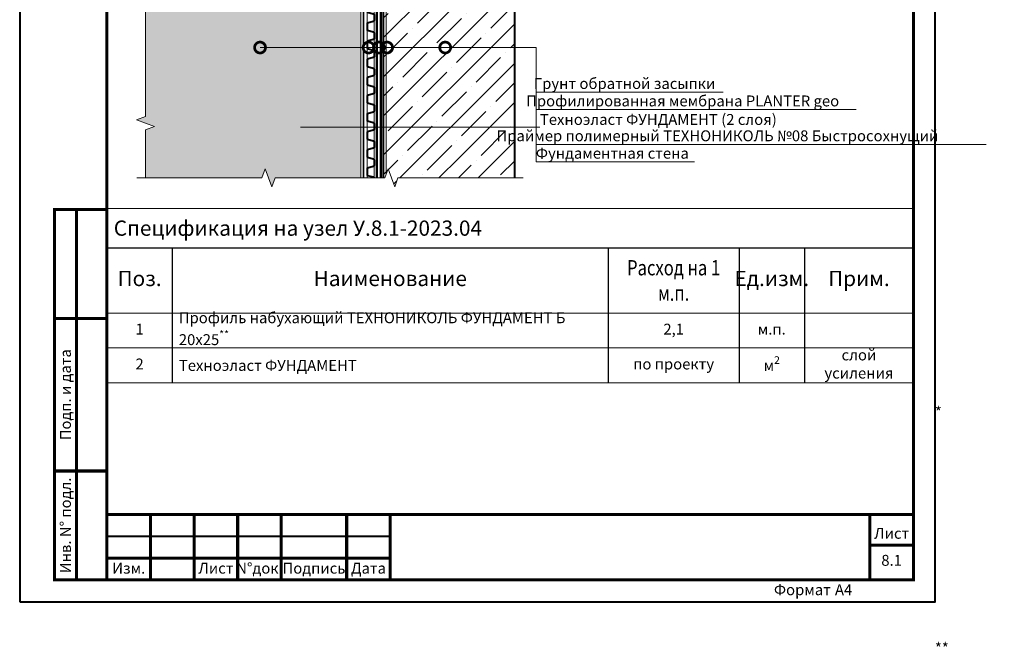
# Model space of a CAD drawing. Units: millimetres. Extents: x -82568 to 110307, y -31745 to 3415.
# Drawn here: x 49506 to 51765, y -28630 to -27194 of the extents above; entities that cross this region are included whole.
import ezdxf
from ezdxf import colors
from ezdxf.entities.mleader import LeaderData, LeaderLine
from ezdxf.enums import TextEntityAlignment as Align
from ezdxf.math import Vec2, Vec3

# ---------------------------------------------------------------- set-up
doc = ezdxf.new("R2010")
doc.units = ezdxf.units.MM
for name, pattern in [('осевая2', [28.575000000000003, 19.05, -3.175, 3.175, -3.175]), ('Штриховая', [6, 2, -2, 2]), ('штриховая 50', [1, 0.5, -0.5])]:
    doc.linetypes.add(name, pattern=pattern)
doc.layers.get('0').update_dxf_attribs({"lineweight": 30})
doc.layers.get('DEFPOINTS').update_dxf_attribs({"color": 251, "lineweight": 0})
for name, color, linetype, lineweight in [('FP-XX-МАРКИ ПОМЕЩЕНИЙ', 250, 'Continuous', 25), ('TN-БЕТОН', 251, 'Continuous', 40), ('TN-ГИДРОИЗОЛЯЦИЯ БИТУМАЯ нижняя', 173, 'Continuous', 9), ('TN-ГРУНТОВКА', 6, 'Continuous', 15)]:
    doc.layers.add(name, color=color, linetype=linetype, lineweight=lineweight)
for name, color, linetype, lineweight, true_color in [('TN-АННОТАЦИИ', 7, 'Continuous', 20, 0x000000), ('TN-АННОТАЦИИ @ 10', 7, 'Continuous', 20, 0x000000), ('TN-ТАБЛИЦЫ', 7, 'Continuous', 40, 0x000000)]:
    doc.layers.add(name, color=color, linetype=linetype, lineweight=lineweight, true_color=true_color)
doc.styles.add('TN-Текст', font='isocpeur.ttf')
doc.styles.add('TN-Текст-Аннотативный', font='isocpeur.ttf')

# ---------------------------------------------------------------- blocks, each defined once
blk = doc.blocks.new('*U205')
at = {"lineweight": 0}
blk.add_wipeout([(66.81546277430765, -670.2048155647972), (-4436.0539175123495, -670.2048155649682), (-4511.053917512307, -464.14400910568656), (-4661.053917512306, -876.2656220219214), (-4736.053917512306, -670.2048155649682), (-9022.21341769808, -670.2048155661505), (-9097.21341769808, -464.14400910687255), (-9247.21341769804, -876.2656220231074), (-9322.21341769808, -670.2048155661505), (-13879.80943304706, -670.2048155650118), (-13879.80943304648, -5.820766091346741e-11), (-9322.213417698462, -3.2741809263825417e-11), (-9247.213417698096, -206.0608064580665), (-9097.21341769804, 206.0608064580847), (-9022.21341769843, -3.2741809263825417e-11), (-4736.05391751235, -1.0913936421275139e-11), (-4661.053917512288, -206.0608064570588), (-4511.0539175123495, 206.06080645927068), (-4436.053917512307, -1.0913936421275139e-11), (66.81546277430948, 1.0913936421275139e-11)], dxfattribs=at).dxf.layer = 'FP-XX-МАРКИ ПОМЕЩЕНИЙ'
at = {"linetype": 'Continuous'}
blk.add_lwpolyline([(-13958.26733521039, -6.614346802816867e-11), (-9322.213417698465, -4.40956752537289e-11), (-9322.213417698042, -1.208248893523077e-09), (-9247.213417698058, -206.0608064580796), (-9097.213417698042, 206.0608064580733), (-9022.213417698042, -1.208252326236313e-09), (-9022.213417698465, -4.409910796696437e-11), (-4736.05391751235, -2.204664853669459e-11), (-4661.053917512331, -206.0608064570663), (-4511.05391751235, 206.0608064592596), (-4436.05391751235, -2.205008124993044e-11), (200.0000000000001, -2.288475490443975e-15)], dxfattribs=at)
blk = doc.blocks.new('*U206')
at = {"color": 252, "linetype": 'осевая2', "ltscale": 0.5, "const_width": 4}
blk.add_lwpolyline([(3.216146653105632, 23.78353213266572), (874.641108490511, -94.05558691866595)], dxfattribs=at)
at = {"color": 34, "lineweight": 15}
for points in [[(41.22478902996016, -5.574654198717274), (0, 0)], [(43.36888679869757, 10.28103388972894), (2.144097768737413, 15.85568808844622)], [(84.59367582865772, 4.706379691011669), (43.36888679869757, 10.28103388972894)], [(125.8184648586179, -0.8682745077056033), (84.59367582865772, 4.706379691011671)], [(82.44957805992033, -11.14930839743455), (41.22478902996016, -5.574654198717273)], [(123.6743670898805, -16.72396259615182), (82.44957805992031, -11.14930839743455)], [(164.8991561198407, -22.29861679486909), (123.6743670898805, -16.72396259615182)], [(167.0432538885781, -6.442928706422876), (125.8184648586179, -0.8682745077056016)], [(206.1239451498008, -27.87327099358636), (164.8991561198406, -22.29861679486909)], [(208.2680429185382, -12.01758290514015), (167.0432538885781, -6.442928706422874)], [(249.4928319484983, -17.59223710385742), (208.2680429185382, -12.01758290514015)], [(290.7176209784585, -23.16689130257469), (249.4928319484984, -17.59223710385742)], [(247.348734179761, -33.44792519230364), (206.1239451498008, -27.87327099358636)], [(288.5735232097211, -39.02257939102091), (247.348734179761, -33.44792519230364)], [(329.7983122396813, -44.59723358973818), (288.5735232097211, -39.0225793910209)], [(331.9424100084187, -28.74154550129196), (290.7176209784585, -23.16689130257469)], [(371.0231012696414, -50.17188778845546), (329.7983122396813, -44.59723358973818)], [(373.1671990383788, -34.31619970000924), (331.9424100084187, -28.74154550129197)], [(414.391988068339, -39.89085389872652), (373.1671990383788, -34.31619970000924)], [(455.6167770982992, -45.46550809744379), (414.391988068339, -39.89085389872651)], [(412.2478902996016, -55.74654198717273), (371.0231012696414, -50.17188778845546)], [(453.4726793295617, -61.32119618589), (412.2478902996016, -55.74654198717273)], [(494.6974683595218, -66.89585038460727), (453.4726793295617, -61.32119618589)], [(496.8415661282593, -51.04016229616106), (455.6167770982991, -45.46550809744378)], [(535.9222573894821, -72.47050458332454), (494.6974683595219, -66.89585038460727)], [(538.0663551582195, -56.61481649487833), (496.8415661282593, -51.04016229616106)], [(579.2911441881796, -62.1894706935956), (538.0663551582195, -56.61481649487833)], [(620.5159332181397, -67.76412489231286), (579.2911441881796, -62.1894706935956)], [(577.1470464194422, -78.04515878204181), (535.9222573894821, -72.47050458332454)], [(618.3718354494024, -83.61981298075908), (577.1470464194422, -78.04515878204181)], [(659.5966244793624, -89.19446717947635), (618.3718354494023, -83.61981298075908)], [(661.7407222480998, -73.33877909103013), (620.5159332181397, -67.76412489231286)], [(700.8214135093226, -94.76912137819363), (659.5966244793625, -89.19446717947636)], [(702.96551127806, -78.91343328974742), (661.7407222480999, -73.33877909103015)], [(744.1903003080203, -84.48808748846469), (702.9655112780601, -78.91343328974742)], [(785.4150893379804, -90.06274168718197), (744.1903003080203, -84.4880874884647)], [(826.6398783679405, -95.63739588589922), (785.4150893379804, -90.06274168718195)], [(742.0462025392828, -100.3437755769109), (700.8214135093227, -94.76912137819363)], [(783.270991569243, -105.9184297756282), (742.0462025392828, -100.3437755769109)], [(824.495780599203, -111.4930839743454), (783.2709915692429, -105.9184297756282)], [(865.7205696291633, -117.0677381730627), (824.4957805992032, -111.4930839743455)], [(867.8646673979007, -101.2120500846165), (826.6398783679406, -95.63739588589924)]]:
    blk.add_lwpolyline(points, dxfattribs=at)
at = {"color": 34}
for points in [[(43.36888679869757, 10.28103388972894), (36.62075454734813, 11.19355532825336, 0.331206165363481), (34.94925548436566, 10.26896368414672), (29.52381309942081, -1.691137803825485, -0.3312061653634807), (26.18081497344864, -3.540321092037777), (15.04397405651729, -2.034333106680277, -0.3312061653634807), (12.31217425392321, 0.6363194619261368), (10.25812992137884, 13.60784036561928, 0.3312061653634804), (8.89223002008541, 14.943166649922), (2.144097768737413, 15.85568808844622)], [(84.59367582865772, 4.706379691011669), (77.84554357730829, 5.618901129536084, 0.331206165363481), (76.17404451432581, 4.694309485429443), (70.74860212938097, -7.265792002542757, -0.3312061653634807), (67.4056040034088, -9.11497529075505), (56.26876308647745, -7.60898730539755, -0.3312061653634807), (53.53696328388337, -4.938334736791136), (51.482918951339, 8.033186166902006, 0.3312061653634804), (50.11701905004557, 9.36851245120473), (43.36888679869757, 10.28103388972894)], [(125.8184648586179, -0.8682745077056033), (119.0703326072685, 0.04424693081881159, 0.331206165363481), (117.398833544286, -0.8803447132878297), (111.9733911593411, -12.84044620126003, -0.3312061653634807), (108.630393033369, -14.68962948947232), (97.4935521164376, -13.18364150411482, -0.3312061653634807), (94.76175231384353, -10.51298893550841), (92.70770798129915, 2.458531968184733, 0.3312061653634804), (91.34180808000572, 3.793858252487457), (84.59367582865772, 4.706379691011671)], [(167.0432538885781, -6.442928706422876), (160.2951216372286, -5.530407267898461, 0.331206165363481), (158.6236225742461, -6.454998912005102), (153.1981801893013, -18.4151003999773, -0.3312061653634807), (149.8551820633291, -20.26428368818959), (138.7183411463978, -18.75829570283209, -0.3312061653634807), (135.9865413438037, -16.08764313422568), (133.9324970112593, -3.11612223053254, 0.3312061653634804), (132.5665971099659, -1.780795946229816), (125.8184648586179, -0.8682745077056016)], [(208.2680429185382, -12.01758290514015), (201.5199106671888, -11.10506146661573, 0.331206165363481), (199.8484116042063, -12.02965311072237), (194.4229692192614, -23.98975459869457, -0.3312061653634807), (191.0799710932893, -25.83893788690687), (179.9431301763579, -24.33294990154937, -0.3312061653634807), (177.2113303737638, -21.66229733294296), (175.1572860412195, -8.690776429249812, 0.3312061653634804), (173.791386139926, -7.355450144947088), (167.0432538885781, -6.442928706422874)], [(249.4928319484983, -17.59223710385742), (242.7446996971489, -16.67971566533301, 0.331206165363481), (241.0732006341665, -17.60430730943965), (235.6477582492216, -29.56440879741185, -0.3312061653634807), (232.3047601232494, -31.41359208562414), (221.1679192063181, -29.90760410026664, -0.3312061653634807), (218.436119403724, -27.23695153166022), (216.3820750711796, -14.26543062796708, 0.3312061653634804), (215.0161751698862, -12.93010434366436), (208.2680429185382, -12.01758290514015)], [(290.7176209784585, -23.16689130257469), (283.9694887271091, -22.25436986405028, 0.331206165363481), (282.2979896641266, -23.17896150815692), (276.8725472791818, -35.13906299612912, -0.3312061653634807), (273.5295491532096, -36.98824628434141), (262.3927082362782, -35.48225829898391, -0.3312061653634807), (259.6609084336841, -32.8116057303775), (257.6068641011398, -19.84008482668436, 0.3312061653634804), (256.2409641998464, -18.50475854238163), (249.4928319484984, -17.59223710385742)], [(331.9424100084187, -28.74154550129196), (325.1942777570692, -27.82902406276755, 0.331206165363481), (323.5227786940868, -28.75361570687419), (318.0973363091419, -40.71371719484639, -0.3312061653634807), (314.7543381831698, -42.56290048305868), (303.6174972662384, -41.05691249770118, -0.3312061653634807), (300.8856974636443, -38.38625992909477), (298.8316531310999, -25.41473902540163, 0.3312061653634804), (297.4657532298065, -24.0794127410989), (290.7176209784585, -23.16689130257469)], [(373.1671990383788, -34.31619970000924), (366.4190667870294, -33.40367826148483, 0.331206165363481), (364.7475677240469, -34.32826990559147), (359.3221253391021, -46.28837139356366, -0.3312061653634807), (355.9791272131299, -48.13755468177596), (344.8422862961986, -46.63156669641846, -0.3312061653634807), (342.1104864936045, -43.96091412781205), (340.0564421610601, -30.9893932241189, 0.3312061653634804), (338.6905422597667, -29.65406693981618), (331.9424100084187, -28.74154550129197)], [(414.391988068339, -39.89085389872652), (407.6438558169896, -38.9783324602021, 0.331206165363481), (405.9723567540071, -39.90292410430874), (400.5469143690622, -51.86302559228094, -0.3312061653634807), (397.2039162430901, -53.71220888049324), (386.0670753261587, -52.20622089513574, -0.3312061653634807), (383.3352755235646, -49.53556832652932), (381.2812311910203, -36.56404742283618, 0.3312061653634804), (379.9153312897269, -35.22872113853346), (373.1671990383788, -34.31619970000924)], [(455.6167770982992, -45.46550809744379), (448.8686448469497, -44.55298665891937, 0.331206165363481), (447.1971457839672, -45.47757830302601), (441.7717033990224, -57.43767979099821, -0.3312061653634807), (438.4287052730502, -59.28686307921051), (427.2918643561189, -57.78087509385301, -0.3312061653634807), (424.5600645535248, -55.11022252524659), (422.5060202209804, -42.13870162155345, 0.3312061653634804), (421.140120319687, -40.80337533725073), (414.391988068339, -39.89085389872651)], [(496.8415661282593, -51.04016229616106), (490.0934338769098, -50.12764085763664, 0.331206165363481), (488.4219348139274, -51.05223250174328), (482.9964924289825, -63.01233398971548, -0.3312061653634807), (479.6534943030103, -64.86151727792777), (468.516653386079, -63.35552929257027, -0.3312061653634807), (465.7848535834849, -60.68487672396386), (463.7308092509405, -47.71335582027072, 0.3312061653634804), (462.3649093496471, -46.378029535968), (455.6167770982991, -45.46550809744378)], [(538.0663551582195, -56.61481649487833), (531.31822290687, -55.70229505635392, 0.331206165363481), (529.6467238438876, -56.62688670046056), (524.2212814589427, -68.58698818843276, -0.3312061653634807), (520.8782833329706, -70.43617147664504), (509.7414424160392, -68.93018349128755, -0.3312061653634807), (507.0096426134451, -66.25953092268114), (504.9555982809007, -53.28801001898799, 0.3312061653634804), (503.5896983796073, -51.95268373468527), (496.8415661282593, -51.04016229616106)], [(579.2911441881796, -62.1894706935956), (572.5430119368302, -61.27694925507119, 0.331206165363481), (570.8715128738477, -62.20154089917783), (565.4460704889029, -74.16164238715002, -0.3312061653634807), (562.1030723629307, -76.01082567536231), (550.9662314459994, -74.50483769000482, -0.3312061653634807), (548.2344316434053, -71.8341851213984), (546.180387310861, -58.86266421770526, 0.3312061653634804), (544.8144874095675, -57.52733793340253), (538.0663551582195, -56.61481649487833)], [(620.5159332181397, -67.76412489231286), (613.7678009667903, -66.85160345378846, 0.331206165363481), (612.0963019038078, -67.7761950978951), (606.670859518863, -79.7362965858673, -0.3312061653634807), (603.3278613928908, -81.58547987407958), (592.1910204759595, -80.07949188872209, -0.3312061653634807), (589.4592206733654, -77.40883932011567), (587.4051763408211, -64.43731841642253, 0.3312061653634804), (586.0392764395276, -63.1019921321198), (579.2911441881796, -62.1894706935956)], [(661.7407222480998, -73.33877909103013), (654.9925899967504, -72.42625765250573, 0.331206165363481), (653.3210909337679, -73.35084929661237), (647.8956485488231, -85.31095078458456, -0.3312061653634807), (644.5526504228509, -87.16013407279685), (633.4158095059196, -85.65414608743936, -0.3312061653634807), (630.6840097033255, -82.98349351883294), (628.6299653707812, -70.0119726151398, 0.3312061653634804), (627.2640654694877, -68.67664633083707), (620.5159332181397, -67.76412489231286)], [(702.96551127806, -78.91343328974742), (696.2173790267107, -78.00091185122301, 0.331206165363481), (694.5458799637281, -78.92550349532965), (689.1204375787834, -90.88560498330185, -0.3312061653634807), (685.7774394528111, -92.73478827151413), (674.6405985358798, -91.22880028615664, -0.3312061653634807), (671.9087987332857, -88.55814771755023), (669.8547544007414, -75.58662681385708, 0.3312061653634804), (668.4888544994479, -74.25130052955436), (661.7407222480999, -73.33877909103015)], [(744.1903003080203, -84.48808748846469), (737.4421680566709, -83.57556604994028, 0.331206165363481), (735.7706689936883, -84.50015769404692), (730.3452266087436, -96.46025918201912, -0.3312061653634807), (727.0022284827713, -98.3094424702314), (715.86538756584, -96.80345448487391, -0.3312061653634807), (713.1335877632459, -94.1328019162675), (711.0795434307016, -81.16128101257435, 0.3312061653634804), (709.7136435294082, -79.82595472827163), (702.9655112780601, -78.91343328974742)], [(785.4150893379804, -90.06274168718197), (778.666957086631, -89.15022024865756, 0.331206165363481), (776.9954580236484, -90.0748118927642), (771.5700156387037, -102.0349133807364, -0.3312061653634807), (768.2270175127314, -103.8840966689487), (757.0901765958001, -102.3781086835912, -0.3312061653634807), (754.358376793206, -99.70745611498478), (752.3043324606617, -86.73593521129163, 0.3312061653634804), (750.9384325593683, -85.40060892698891), (744.1903003080203, -84.4880874884647)], [(826.6398783679405, -95.63739588589922), (819.8917461165911, -94.72487444737482, 0.331206165363481), (818.2202470536085, -95.64946609148146), (812.7948046686638, -107.6095675794537, -0.3312061653634807), (809.4518065426915, -109.4587508676659), (798.3149656257602, -107.9527628823084, -0.3312061653634807), (795.5831658231662, -105.282110313702), (793.5291214906218, -92.31058941000889, 0.3312061653634804), (792.1632215893284, -90.97526312570616), (785.4150893379804, -90.06274168718195)], [(867.8646673979007, -101.2120500846165), (861.1165351465513, -100.2995286460921, 0.331206165363481), (859.4450360835688, -101.2241202901987), (854.019593698624, -113.1842217781709, -0.3312061653634807), (850.6765955726518, -115.0334050663832), (839.5397546557205, -113.5274170810257, -0.3312061653634807), (836.8079548531264, -110.8567645124193), (834.753910520582, -97.88524360872617, 0.3312061653634804), (833.3880106192886, -96.54991732442345), (826.6398783679406, -95.63739588589924)]]:
    blk.add_lwpolyline(points, format="xyb", dxfattribs=at)
blk = doc.blocks.new('_DotSmall')
at = {"color": 0, "linetype": 'ByBlock', "const_width": 0.5}
blk.add_lwpolyline([(-0.0625, 0, 1), (0.0625, 0, 1)], format="xyb", close=True, dxfattribs=at)
blk = doc.blocks.new('*U11')
blk.add_lwpolyline([(0, 0), (210, 0), (210, 297), (0, 297)], close=True)
at = {"const_width": 0.7}
for points in [[(20, 5), (205, 5), (205, 292), (19.99999999999997, 292)], [(8, 5), (20, 5), (20, 90), (8, 90)], [(20, 20), (19.99999999999989, 5.000000000000028), (204.9999999999999, 5), (205, 19.99999999999997)]]:
    blk.add_lwpolyline(points, close=True, dxfattribs=at)
for points in [[(13, 5), (13, 90)], [(20, 65), (8, 65)], [(20, 30), (8, 30)], [(30, 20), (30, 5)], [(40, 20), (40, 5.000000000000028)], [(50, 20), (50, 5)], [(60, 20), (60, 5.000000000000028)], [(75, 19.99999999999997), (75, 5.000000000000028)], [(85, 19.99999999999997), (85, 5.000000000000028)], [(195, 19.99999999999997), (195, 5.000000000000028)], [(195, 12.99999999999997), (205, 12.99999999999997)], [(85, 10), (20, 10)]]:
    blk.add_lwpolyline(points, dxfattribs=at)
blk.add_lwpolyline([(85, 15), (20, 15)])
at = {"color": 0, "style": 'TN-Текст'}
for s, p in [('Подп. и дата', (10.5, 47.5)), ('Инв. N%%D подл.', (10.5, 17.5))]:
    blk.add_text(s, height=2.5, rotation=90, dxfattribs=at).set_placement(p, align=Align.MIDDLE_CENTER)
for s, p in [('Лист', (200, 13.66666666666663)), ('N%%Dдок.', (55, 5.666666666666657)), ('Изм.', (25, 5.666666666666657)), ('Лист', (45, 5.666666666666657)), ('Подпись', (67.5, 5.666666666666657)), ('Дата', (80, 5.666666666666657))]:
    blk.add_text(s, height=2.5, dxfattribs=at).set_placement(p, align=Align.BOTTOM_CENTER)
blk.add_text('Формат', height=2.5, dxfattribs=at).set_placement((173, 1.5))
at = {"color": 0, "style": 'TN-Текст', "flags": 8}
for tag, p, height in [('ФОРМА6_001', (131.775, 11.275), 3.5), ('ФОРМАТ', (187, 1.5), 2.5)]:
    blk.add_attdef(tag, p, '', height=height, dxfattribs=at)
blk.add_attdef('ЛИСТ__', text='', height=2.5, dxfattribs=at).set_placement((200, 9.499999999999954), align=Align.MIDDLE_CENTER)
blk = doc.blocks.new('*U185')
at = {"lineweight": 0}
blk.add_wipeout([(-4914.170697532982, -774.8616736216933), (-4914.170697533147, 2670.05163159762), (-4708.109891073864, 2745.0516315975774), (-5120.2315039901005, 2895.051631597577), (-4914.170697533147, 2970.051631597576), (-4914.170697534322, 5490.155865270235), (-4708.1098910750425, 5565.155865270237), (-5120.231503991277, 5715.155865270197), (-4914.170697534322, 5790.155865270237), (-4914.170697533176, 9112.565114666759), (-4.18367562815547e-11, 9112.565114666173), (-2.3646862246096134e-11, 5790.15586527062), (-206.06080645806287, 5715.155865270252), (206.06080645809197, 5565.155865270196), (-2.3646862246096134e-11, 5490.1558652705835), (-1.0913936421275139e-11, 2970.0516315976192), (-206.0608064570588, 2895.0516315975565), (206.06080645926886, 2745.0516315976192), (-1.0913936421275139e-11, 2670.0516315975756), (1.8189894035458565e-12, -774.8616736216956)], dxfattribs=at).dxf.layer = 'FP-XX-МАРКИ ПОМЕЩЕНИЙ'
at = {"linetype": 'Continuous'}
blk.add_lwpolyline([(-3.679760748356445e-11, 8660.207496867803), (-2.45148001422332e-11, 5790.155865270614), (-1.188668018411582e-09, 5790.155865270191), (-206.0608064580601, 5715.155865270207), (206.0608064580928, 5565.155865270192), (-1.188804677887772e-09, 5490.155865270191), (-2.465145961842369e-11, 5490.155865270614), (-1.220883247317048e-11, 2970.051631597616), (-206.0608064570565, 2895.051631597596), (206.0608064592693, 2745.051631597616), (-1.234549194936135e-11, 2670.051631597616), (-6.26846080300525e-14, -200)], dxfattribs=at)
blk = doc.blocks.new('*T208')
at = {"layer": 'DEFPOINTS', "color": 8, "linetype": 'ByBlock', "lineweight": 0, "transparency": 16777216}
for p, q in [((0, 0), (1850, 0)), ((0, 0), (0, -89.99999999998181)), ((1850, 0), (1850, -89.99999999998181))]:
    blk.add_line(p, q, dxfattribs=at)
at = {"layer": 'TN-ТАБЛИЦЫ', "color": 0, "lineweight": 30, "transparency": 16777216}
for p, q in [((0, -89.99999999998181), (1850, -89.99999999998181)), ((0, -89.99999999998181), (0, -399.9999999999818)), ((150, -89.99999999998181), (150, -399.9999999999818)), ((1150, -89.99999999998181), (1150, -399.9999999999818)), ((1450, -89.99999999998181), (1450, -399.9999999999818)), ((1600, -89.99999999998181), (1600, -399.9999999999818)), ((1850, -89.99999999998181), (1850, -399.9999999999818))]:
    blk.add_line(p, q, dxfattribs=at)
at = {"layer": 'TN-ТАБЛИЦЫ', "color": 0, "linetype": 'ByBlock', "lineweight": 20, "transparency": 16777216}
for p, q in [((0, -239.9999999999818), (1850, -239.9999999999818)), ((0, -319.9999999999818), (1850, -319.9999999999818)), ((0, -399.9999999999818), (1850, -399.9999999999818))]:
    blk.add_line(p, q, dxfattribs=at)
at = {"layer": 'TN-ТАБЛИЦЫ', "color": 7, "lineweight": 13, "transparency": 16777216, "style": 'TN-Текст'}
for s, insert, char_height, width, attachment_point in [('{\\fISOCPEUR|b1|i0|c204|p34; Спецификация на узел \\C1;У.8.1-2023.04}', (5, -44.99999999999272), 35, 1840, 4), ('{\\W0.8;Расход на 1 м.п.}', (1300, -164.9999999999818), 35, 290, 5), ('Поз.', (75, -164.9999999999818), 35, 140, 5), ('Наименование', (650, -164.9999999999818), 35, 990, 5), ('Ед.изм.', (1525, -164.9999999999818), 35, 140, 5), ('Прим.', (1725, -164.9999999999818), 35, 240, 5), ('\\A1;{\\C256;Профиль набухающий ТЕХНОНИКОЛЬ ФУНДАМЕНТ Б 20х25\\H0.7x;\\S**^ ;}', (165, -279.9999999999818), 25, 970, 4), ('1', (75, -279.9999999999818), 25, 140, 5), ('2,1', (1300, -279.9999999999818), 25, 290, 5), ('м.п.', (1525, -279.9999999999818), 25, 140, 5), ('\\A1;м{\\H0.7x;\\S2^ ;}', (1525, -359.9999999999818), 25, 140, 5), ('слой усиления', (1725, -359.9999999999818), 25, 240, 5), ('2', (75, -359.9999999999818), 25, 140, 5), ('\\A1;{\\C256;Техноэласт ФУНДАМЕНТ}', (165, -359.9999999999818), 25, 970, 4), ('по проекту', (1300, -359.9999999999818), 25, 290, 5)]:
    blk.add_mtext(s, dxfattribs=dict(at, insert=insert, char_height=char_height, width=width, attachment_point=attachment_point))

msp = doc.modelspace()

# ---------------------------------------------------------------- hatches: boundary and pattern name
at = {"lineweight": 9, "transparency": 33554687}
h = msp.add_hatch(dxfattribs=at)
h.set_pattern_fill('AR-SAND', color=256, scale=0.5)
h.set_pattern_definition([(37.50000000000001, (15514.99893679058, -10091.35871672855), (-0.8000156479920228, 24.47066186646712), [0, -19.304, 0, -21.59, 0, -20.6375]), (7.499999999999999, (15514.99893679058, -10091.35871672855), (22.47616415690013, 35.84125502841771), [0, -10.414, 0, -17.399, 0, -6.6675]), (327.5, (15499.37793679058, -10091.35871672855), (39.5496185120729, 0.0718592339272881), [0, -6.35, 0, -22.86, 0, -29.845]), (317.5, (15499.37793679058, -10091.35871672855), (38.17782262361486, 11.14646616286081), [0, -3.175, 0, -14.986, 0, -17.145])])
h.paths.add_polyline_path([(49770.47736799173, -26701.26961906186), (50122.27125664454, -26701.26961906189), (50190.11557505568, -26701.2696190619), (50262.16904895414, -26701.2696190619), (50262.16904895414, -26879.51434111452), (50289.26020431088, -27045.63486972393), (50289.26020431087, -27999.72186221295), (49770.47740899733, -27999.72186221295)])
at = {"layer": 'TN-БЕТОН', "lineweight": 9}
h = msp.add_hatch(dxfattribs=at)
h.set_pattern_fill('ANSI35', color=256, scale=10)
h.set_pattern_definition([(45, (32357.13613332649, -3371.471186440434), (-44.90128060534577, 44.90128060534577), []), (45, (32402.03743332649, -3371.471186440434), (-44.90128060534577, 44.90128060534577), [79.375, -15.875, 0, -15.875])])
h.paths.add_polyline_path([(50341.16904895157, -27929.91830623434), (50341.16904895155, -26764.75133084333), (51241.1690489502, -26764.75133084333), (51241.1690489502, -27064.75133084333), (50641.16904895159, -27064.75133084333), (50641.16904895161, -27929.91830623434)])

# ---------------------------------------------------------------- linework, layer by layer
at = {"lineweight": 15}
msp.add_lwpolyline([(49770.47736799173, -26701.26961906186), (50122.27125664454, -26701.26961906189), (50190.11557505566, -26701.2696190619), (50190.11557505568, -26701.2696190619), (50262.16904895414, -26701.2696190619), (50262.16904895414, -26879.51434111452), (50289.26020431088, -27045.63486972393), (50289.26020431087, -27999.72186221295), (49770.47740899733, -27999.72186221295)], close=True, dxfattribs=at)
at = {"layer": 'TN-БЕТОН'}
msp.add_lwpolyline([(50341.16904895157, -27929.91830623434), (50341.16904895155, -26764.75133084333), (51241.1690489502, -26764.75133084333), (51241.1690489502, -27064.75133084333), (50641.16904895159, -27064.75133084333), (50641.16904895161, -27929.91830623434)], close=True, dxfattribs=at)
at = {"layer": 'TN-ГИДРОИЗОЛЯЦИЯ БИТУМАЯ нижняя', "linetype": 'штриховая 50', "ltscale": 10, "const_width": 4.999999999999999}
for points in [[(50617.70297394333, -26621.25133084335), (50567.70297394333, -26621.25133084335), (50558.70297394333, -26612.25133084335), (50510.41476890697, -26612.25133084335), (50501.41476890697, -26603.25133084335), (50377.29289461214, -26603.25133084335), (50307.66904895154, -26672.87517650394), (50307.66904895155, -26872.34446421015), (50316.66904895156, -26881.34446421016), (50316.66904895156, -26927.70879643741), (50325.66904895156, -26936.70879643741), (50325.66904895155, -27946.2148000384)], [(50551.24712982061, -26630.25133084335), (50502.95892478426, -26630.25133084335), (50493.95892478425, -26621.25133084335), (50384.74873873485, -26621.25133084335), (50325.66904895154, -26680.33102062665), (50325.66904895155, -26864.75133084333), (50334.66904895155, -26873.75133084333), (50334.66904895154, -27946.2148000384)]]:
    msp.add_lwpolyline(points, dxfattribs=at)
at = {"layer": 'TN-ГРУНТОВКА', "linetype": 'Штриховая', "ltscale": 0.5, "const_width": 2}
msp.add_lwpolyline([(50347.16904895154, -27908.41025148445), (50347.16904895155, -26689.23661221768), (50393.65433032587, -26642.75133084335), (51206.88915805023, -26642.75133084336)], dxfattribs=at)

# ---------------------------------------------------------------- block references
at = {"layer": 'TN-БЕТОН', "rotation": 97.70115201488846}
msp.add_blockref('*U206', (50319.16904895339, -27917.6990962204), dxfattribs=at)

# ---------------------------------------------------------------- texts
at = {"layer": 'TN-АННОТАЦИИ', "color": 0, "insert": (49730.65868492365, -28082.34453864641), "char_height": 25, "attachment_point": 1, "style": 'TN-Текст-Аннотативный'}
msp.add_mtext_dynamic_manual_height_columns('\\A1;\\pi-100,l175,t175;*^Iдопускается замена на праймер битумный эмульсионный ТЕХНОНИКОЛЬ №04, праймер битумный ТЕХНОНИКОЛЬ №01.\\P**^Iдопускается замена на {\\C256;профиль набухающий ТЕХНОНИКОЛЬ ФУНДАМЕНТ Б 15х2\\A0;\\C7;5 или P \\A1;\\C256;4х20\\A0;\\C7;.\\P***^Iдопускается использование набухающего профиля \\A1;\\C256;ТЕХНОНИКОЛЬ ФУНДАМЕНТ в 1 ряд.}', width=1812.888627058775, gutter_width=20358.2008057565, heights=[489.5752975498818], dxfattribs=at)

# ---------------------------------------------------------------- leaders
at = {"layer": 'TN-АННОТАЦИИ @ 10'}
ml = msp.add_multileader_mtext('Standard', dxfattribs=at)
ml.set_content('Грунт обратной засыпки', color=256, style='TN-Текст')
ml.set_leader_properties(color=256, linetype='ByLayer', lineweight=-1)
ml.set_arrow_properties(name='DOTSMALL')
ml.build(insert=Vec2(0, 0))
ml.multileader.update_dxf_attribs({"text_left_attachment_type": 6, "text_right_attachment_type": 6, "dogleg_length": 100, "arrow_head_size": 50, "scale": 10})
ctx = ml.context
ctx.base_point, ctx.scale, ctx.char_height, ctx.arrow_head_size, ctx.landing_gap_size, ctx.plane_origin = Vec3(50699.6085599674, -27360.90364725459), 10, 25, 50, 0, Vec3(48675.92698630106, -28484.75047907323)
ctx.left_attachment, ctx.right_attachment, ctx.text_align_type = 6, 6, 1
notes = []
notes.append((ctx, [(1, (1, 1, 0), (50691.42924087294, -27360.90364725459), (1, 0), 8.179319094457314, [(0, [(50057.8146664194, -27258.37028297377), (50691.42923939889, -27258.37028297376)], 0, [])])]))
ctx.mtext.insert, ctx.mtext.alignment, ctx.mtext.line_spacing_style, ctx.mtext.flow_direction = Vec3(50893.9835599674, -27328.40364725459), 2, 2, 5
ml = msp.add_multileader_mtext('Standard', dxfattribs=at)
ml.set_content('Техноэласт ФУНДАМЕНТ (2 слоя)', color=256, style='TN-Текст')
ml.set_leader_properties(color=256, linetype='ByLayer', lineweight=-1)
ml.set_arrow_properties(name='DOTSMALL')
ml.build(insert=Vec2(0, 0))
ml.multileader.update_dxf_attribs({"text_left_attachment_type": 6, "text_right_attachment_type": 6, "dogleg_length": 100, "arrow_head_size": 50, "scale": 10})
ctx = ml.context
ctx.base_point, ctx.scale, ctx.char_height, ctx.arrow_head_size, ctx.landing_gap_size, ctx.plane_origin = Vec3(50699.6085599674, -27440.90364725459), 10, 25, 50, 0, Vec3(48675.92698630106, -28604.75047907323)
ctx.left_attachment, ctx.right_attachment = 6, 6
notes.append((ctx, [(1, (1, 1, 0), (50691.42924087294, -27440.90364725459), (1, 0), 8.179319094457314, [(0, [(50330.28844323541, -27258.37028297376), (50691.42923939889, -27258.37028297089)], 0, [])])]))
ctx.mtext.insert, ctx.mtext.line_spacing_style, ctx.mtext.flow_direction = Vec3(50699.6085599674, -27410.90364725459), 2, 5
ml = msp.add_multileader_mtext('Standard', dxfattribs=at)
ml.set_content('\\A1;Профилированная мембрана PLANTER geo', color=256, style='TN-Текст')
ml.set_leader_properties(color=256, linetype='ByLayer', lineweight=-1)
ml.set_arrow_properties(name='DOTSMALL')
ml.build(insert=Vec2(0, 0))
ml.multileader.update_dxf_attribs({"text_left_attachment_type": 6, "text_right_attachment_type": 6, "dogleg_length": 100, "arrow_head_size": 50, "scale": 10})
ctx = ml.context
ctx.base_point, ctx.scale, ctx.char_height, ctx.arrow_head_size, ctx.landing_gap_size, ctx.plane_origin = Vec3(50699.6085599674, -27400.90364725459), 10, 25, 50, 0, Vec3(48675.92698630106, -28524.75047907323)
ctx.left_attachment, ctx.right_attachment, ctx.text_align_type = 6, 6, 1
notes.append((ctx, [(1, (1, 1, 0), (50691.42924087294, -27400.90364725459), (1, 0), 8.179319094457314, [(0, [(50306.66160901431, -27258.3702829709), (50691.42923939889, -27258.37028297089)], 0, [])])]))
ctx.mtext.insert, ctx.mtext.alignment, ctx.mtext.line_spacing_style, ctx.mtext.flow_direction = Vec3(51027.1085599674, -27368.40364725459), 2, 2, 5
ml = msp.add_multileader_mtext('Standard', dxfattribs=at)
ml.set_content('\\A1;{\\T0.9;Праймер полимерный ТЕХНОНИКОЛЬ №08 Быстросохнущий}', color=256, style='TN-Текст')
ml.set_leader_properties(color=256, linetype='ByLayer', lineweight=-1)
ml.set_arrow_properties(name='DOTSMALL')
ml.build(insert=Vec2(0, 0))
ml.multileader.update_dxf_attribs({"text_left_attachment_type": 6, "text_right_attachment_type": 6, "dogleg_length": 100, "arrow_head_size": 50, "scale": 10})
ctx = ml.context
ctx.base_point, ctx.scale, ctx.char_height, ctx.arrow_head_size, ctx.landing_gap_size, ctx.plane_origin = Vec3(50699.6085599674, -27480.90364725459), 10, 25, 50, 0, Vec3(48675.92698630106, -28644.75047907323)
ctx.left_attachment, ctx.right_attachment, ctx.text_align_type = 6, 6, 1
notes.append((ctx, [(1, (1, 1, 0), (50691.42924087294, -27480.90364725459), (1, 0), 8.179319094457314, [(0, [(50349.16906680004, -27258.37028297376), (50691.42923939889, -27258.37028297089)], 0, [])])]))
ctx.mtext.insert, ctx.mtext.alignment, ctx.mtext.line_spacing_style, ctx.mtext.flow_direction = Vec3(51106.95704481588, -27448.40364725459), 2, 2, 5
ml = msp.add_multileader_mtext('Standard', dxfattribs=at)
ml.set_content('Фундаментная стена', color=256, style='TN-Текст')
ml.set_leader_properties(color=256, linetype='ByLayer', lineweight=-1)
ml.set_arrow_properties(name='DOTSMALL')
ml.build(insert=Vec2(0, 0))
ml.multileader.update_dxf_attribs({"text_left_attachment_type": 6, "text_right_attachment_type": 6, "dogleg_length": 100, "arrow_head_size": 50, "scale": 10})
ctx = ml.context
ctx.base_point, ctx.scale, ctx.char_height, ctx.arrow_head_size, ctx.landing_gap_size, ctx.plane_origin = Vec3(50699.60856022638, -27520.90364725459), 10, 25, 50, 0, Vec3(48675.92698656004, -28644.75047907323)
ctx.left_attachment, ctx.right_attachment, ctx.text_align_type = 6, 6, 1
notes.append((ctx, [(1, (1, 1, 0), (50691.42924113192, -27520.90364725459), (1, 0), 8.179319094457314, [(0, [(50482.44112689012, -27258.3702829709), (50691.42924113192, -27258.37028297089)], 0, [])])]))
ctx.mtext.insert, ctx.mtext.alignment, ctx.mtext.line_spacing_style, ctx.mtext.flow_direction = Vec3(50865.85856022638, -27488.40364725459), 2, 2, 5
for ctx, leaders in notes:
    for number, flags, end, landing, length, lines in leaders:
        leader = LeaderData()
        leader.index, (leader.has_last_leader_line, leader.has_dogleg_vector, leader.attachment_direction) = number, flags
        leader.last_leader_point, leader.dogleg_vector, leader.dogleg_length = Vec3(end), Vec3(landing), length
        for number, points, colour, breaks in lines:
            line = LeaderLine()
            line.index, line.vertices, line.color, line.breaks = number, Vec3.list(points), colors.encode_raw_color(colour), breaks
            leader.lines.append(line)
        ctx.leaders.append(leader)

# ---------------------------------------------------------------- next in the draw order: block references
at = {"layer": 'TN-АННОТАЦИИ', "xscale": 0.1, "yscale": 0.1, "zscale": 0.1, "rotation": 270}
msp.add_blockref('*U205', (49795.14829926483, -27890.59594812318), dxfattribs=at)

# ---------------------------------------------------------------- next in the draw order: block references
at = {"layer": 'TN-ТАБЛИЦЫ', "color": 7}
ref = msp.add_blockref('*U11', (49506.43499378343, -28529.99996709017), dxfattribs=dict(at, xscale=10, yscale=10, zscale=10))
ref.add_attrib('ФОРМАТ', 'А4', (51376.43499378343, -28514.99996709017), dxfattribs={"layer": '0', "color": 0, "height": 25, "style": 'TN-Текст'})
ref.add_attrib('ЛИСТ__', '8.1', dxfattribs={"layer": '0', "color": 0, "height": 25, "style": 'TN-Текст'}).set_placement((51506.43499378343, -28434.99996709017), align=Align.MIDDLE_CENTER)

# ---------------------------------------------------------------- next in the draw order: block references
at = {"layer": 'TN-АННОТАЦИИ', "xscale": -0.1, "yscale": 0.1, "zscale": 0.1, "rotation": 270}
msp.add_blockref('*U185', (49795.14829926483, -27557.40262007342), dxfattribs=at)

# ---------------------------------------------------------------- next in the draw order: block references
msp.add_blockref('*T208', (49706.43499378343, -27627.79263161437))

doc.saveas('drawing.dxf')
